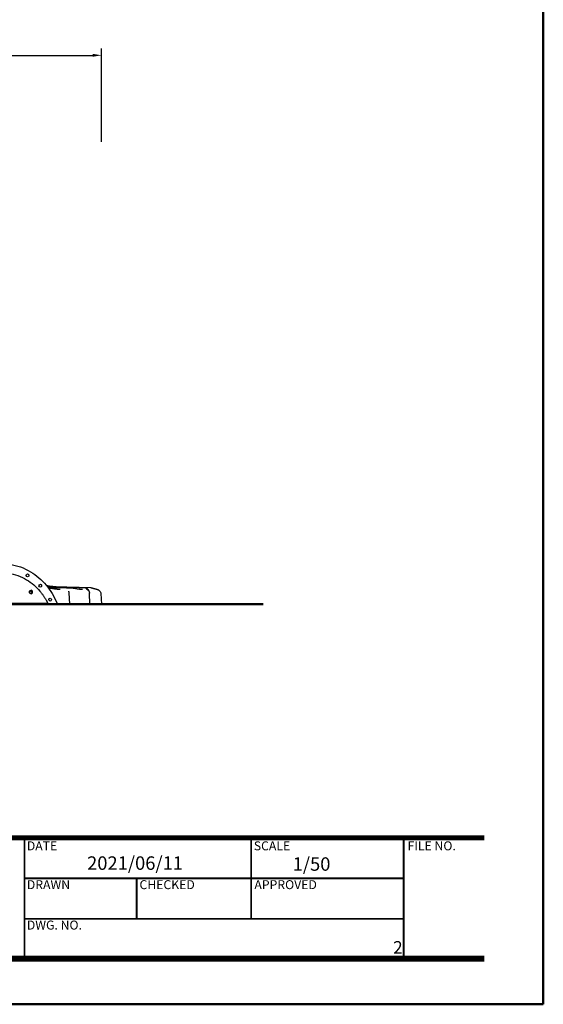
# Model space of a CAD drawing. Units: millimetres. Extents: x 0 to 59400, y 0 to 21000.
# Drawn here: x 53566 to 59400, y 0 to 10966 of the extents above; entities that cross this region are included whole.
import ezdxf
from ezdxf.enums import TextEntityAlignment as Align

# ---------------------------------------------------------------- set-up
doc = ezdxf.new("R2010")
doc.units = ezdxf.units.MM
doc.header["$LTSCALE"] = 15
doc.layers.get('0').update_dxf_attribs({"lineweight": 50})
doc.layers.get('DEFPOINTS').update_dxf_attribs({"lineweight": 50})
doc.layers.add('P001', color=131, linetype='Continuous')
doc.layers.add('P_5DRAWFRAME', color=104, linetype='Continuous')
doc.layers.add('P_2DIM', color=6, linetype='Continuous', lineweight=25)
doc.layers.add('P_7THICK', color=7, linetype='Continuous', lineweight=50)
doc.styles.add('BIGFONT', font='simplex.shx', dxfattribs={"bigfont": 'bigfont.shx'})
doc.styles.get("Standard").update_dxf_attribs({"font": 'ISOCP.SHX', "bigfont": 'extfont2.shx'})
doc.dimstyles.new('DIMBIGFONT$0', dxfattribs={"dimscale": 50, "dimtxt": 3, "dimasz": 2, "dimexe": 1.5, "dimexo": 3, "dimgap": 0.75, "dimtad": 1, "dimdec": 0, "dimdsep": 46, "dimtxsty": 'BIGFONT', "dimcen": 0, "dimclrd": 256, "dimclre": 256, "dimclrt": 230, "dimadec": 0, "dimazin": 0, "dimtfac": 0.6, "dimtdec": 0, "dimtofl": 0, "dimtmove": 0, "dimatfit": 3, "dimfxl": 1, "dimtvp": 1, "dimtolj": 1, "dimarcsym": 0})

# ---------------------------------------------------------------- blocks, each defined once
blk = doc.blocks.new('DFP2')
at = {"color": 0}
for p, q in [((26.35, 37.5), (580.85, 37.5)), ((26.35, 37.4), (580.85, 37.4)), ((580.85, 37.3), (26.35, 37.3)), ((580.85, 37.2), (26.35, 37.2)), ((26.35, 37.1), (580.85, 37.1)), ((26.35, 37), (580.85, 37)), ((26.35, 36.9), (580.85, 36.9)), ((26.35, 36.8), (580.85, 36.8)), ((26.35, 36.7), (580.85, 36.7)), ((478.3, 37.1), (478.3, 10.1)), ((478.4, 37.1), (478.4, 10.1)), ((528.8, 37.1), (528.8, 19.1)), ((528.9, 37.1), (528.9, 19.1)), ((562.8, 37.1), (562.8, 10.1)), ((562.9, 37.1), (562.9, 10.1)), ((478.35, 28.15), (562.85, 28.15)), ((478.35, 28.05), (562.85, 28.05)), ((503.3, 28.1), (503.3, 19.1)), ((503.4, 28.1), (503.4, 19.1)), ((478.35, 19.15), (562.85, 19.15)), ((478.35, 19.05), (562.85, 19.05)), ((26.35, 10.7), (580.85, 10.7)), ((26.35, 10.6), (580.85, 10.6)), ((26.35, 10.5), (580.85, 10.5)), ((26.35, 10.4), (580.85, 10.4)), ((26.35, 10.3), (580.85, 10.3)), ((26.35, 10.2), (580.85, 10.2)), ((26.35, 10.1), (580.85, 10.1)), ((26.35, 10), (580.85, 10)), ((26.35, 9.9), (580.85, 9.9)), ((26.35, 9.8), (580.85, 9.8)), ((26.35, 9.7), (580.85, 9.7))]:
    blk.add_line(p, q, dxfattribs=at)
at = {"layer": 'DEFPOINTS', "color": 0}
for p in [(594, 420), (0, 0)]:
    blk.add_line(p, (594, 0), dxfattribs=at)
at = {"color": 0}
for s, p in [('DATE', (478.92, 34.3)), ('SCALE', (529.49, 34.3)), ('FILE NO.', (563.75, 34.3)), ('DRAWN', (478.92, 25.65)), ('CHECKED', (504.02, 25.65)), ('APPROVED', (529.62, 25.65)), ('DWG. NO.', (478.92, 16.65))]:
    blk.add_text(s, height=2, dxfattribs=at).set_placement(p)
at = {"color": 0, "style": 'BIGFONT'}
blk.add_text('2', height=2.8, dxfattribs=at).set_placement((560.54, 11.28))
at = {"color": 83, "ltscale": 0.5, "style": 'BIGFONT', "flags": 8}
for tag, p in [('REV05', (34.1, 32.19)), ('REV04', (34.1, 27.14)), ('REV03', (34.1, 21.89)), ('REV02', (34.1, 16.64)), ('REV01', (34.1, 11.39))]:
    blk.add_attdef(tag, text='', height=2, dxfattribs=at).set_placement(p, align=Align.BOTTOM_LEFT)
for tag, p in [('REVD5', (101.67, 32.19)), ('R5D', (116.23, 32.19)), ('R5C', (125.35, 32.19)), ('R5A', (134.48, 32.19)), ('REVD4', (101.67, 27.14)), ('R4D', (116.23, 27.14)), ('R4C', (125.35, 27.14)), ('R4A', (134.48, 27.14)), ('REVD3', (101.67, 21.89)), ('R3D', (116.23, 21.89)), ('R3C', (125.35, 21.89)), ('R3A', (134.48, 21.89)), ('REVD2', (101.67, 16.64)), ('R2D', (116.23, 16.64)), ('R2C', (125.35, 16.64)), ('R2A', (134.48, 16.64)), ('REVD1', (101.67, 11.39)), ('R1D', (116.23, 11.39)), ('R1C', (125.35, 11.39)), ('R1A', (134.48, 11.39))]:
    blk.add_attdef(tag, text='', height=2, dxfattribs=at).set_placement(p, align=Align.BOTTOM_CENTER)
at = {"color": 83, "ltscale": 0.5, "style": 'BIGFONT'}
for tag, height, p in [('PROJECT1', 4, (429.42, 29.5)), ('DATE', 3, (503.03, 29.02)), ('SCALE', 3, (542.35, 28.81)), ('PROJECT2', 4, (430.24, 20.28)), ('PROJECT3', 4, (430.24, 11.59)), ('DWGNO', 3, (513.51, 12.49))]:
    blk.add_attdef(tag, text='', height=height, dxfattribs=at).set_placement(p, align=Align.BOTTOM_CENTER)
blk = doc.blocks.new('*D36')
at = {"layer": 'DEFPOINTS', "color": 0}
for p in [(54478, 10569), (48316, 9455), (54478, 9455)]:
    blk.add_point(p, dxfattribs=at)
at = {"layer": 'P_2DIM', "lineweight": -2}
for p, q in [((48316, 9605), (48316, 10644)), ((54478, 9605), (54478, 10644)), ((48416, 10569), (54378, 10569))]:
    blk.add_line(p, q, dxfattribs=at)
at = {"layer": 'P_2DIM'}
for points in [[(48416, 10586), (48416, 10553), (48316, 10569)], [(54378, 10553), (54378, 10586), (54478, 10569)]]:
    blk.add_solid(points, dxfattribs=at)
at = {"layer": 'P_2DIM', "color": 3, "insert": (51397, 10721), "char_height": 150, "attachment_point": 5, "style": 'BIGFONT'}
blk.add_mtext('\\A1;(6160)', dxfattribs=at)

msp = doc.modelspace()

# ---------------------------------------------------------------- linework, layer by layer
at = {"layer": 'P001'}
for p, q in [((54354, 4640.1, 2541.1), (54007.9, 4647.4, 2541.1)), ((54115.4, 4581.1, 2541.1), (54121, 4457.4, 2541.1)), ((54349.2, 4457.4, 2541.1), (54343.7, 4578.1, 2541.1)), ((54470.4, 4573.7, 2541.1), (54476, 4457.4, 2541.1)), ((53964, 4456.9, 2541.1), (53172, 4456.9, 2541.1)), ((53880.7, 4462.9, 2541.1), (53177, 4462.9, 2541.1)), ((53967.5, 4456.9, 2541.1), (53889.4, 4456.9, 2541.1)), ((53967.5, 4456.9, 2541.1), (53971, 4456.9, 2541.1)), ((54026.5, 4457.3, 2541.1), (54026.5, 4457.4, 2541.1)), ((54087, 4457.3, 2541.1), (54087, 4457.4, 2541.1))]:
    msp.add_line(p, q, dxfattribs=at)
at = {"layer": 'P001', "elevation": 2541.1}
for points in [[(53455.9, 4899.9, -0.0525897), (53575.6, 4870.8, -0.0493028), (53687, 4818.1, -0.0440056), (53780.1, 4750.5, -0.0401508), (53860.6, 4668.2, -0.0384747), (53927.4, 4574.1, -0.0355854), (53979.7, 4471)], [(53442, 4800.5, -0.0530013), (53546.4, 4775.1, -0.0496102), (53643.6, 4728.9, -0.0430563), (53722.6, 4671.4, -0.0392844), (53791.1, 4601.7, -0.0116406), (53809.8, 4578.4, -0.0113653), (53827.4, 4554.2, -0.0113414), (53844.1, 4529, -0.0110472), (53859.6, 4503, -0.0082931), (53870.6, 4482.9, -0.0081763), (53881, 4462.4)], [(53693.8, 4572.9, -0.0740919), (53687.5, 4574, -0.0766796), (53681.8, 4577, -0.0292889), (53680, 4578.5, -0.0300991), (53678.4, 4580.2, -0.0602226), (53675.9, 4584.1, -0.0645242), (53674.4, 4588.4, -0.0662178), (53674.1, 4593, -0.0648112), (53674.9, 4597.4, -0.0546184), (53676.6, 4601, -0.0511588), (53679, 4604.2, -0.0713343), (53683.4, 4607.8, -0.0672452), (53688.7, 4610.1, -0.0301104), (53691.2, 4610.6, -0.0297234), (53693.8, 4610.9)], [(53947.2, 4647.4, -0.0097239), (53909.6, 4650, -0.0097199), (53872.1, 4654.1)], [(53878.8, 4645.5, 0.0027881), (53894.9, 4644.9, 0.0003362), (53911.1, 4644.5, 0.0007496), (53980.9, 4642.8, 0.0000279), (54050.7, 4641.2, 0.0000497), (54075.7, 4640.6, 0.0000414), (54100.7, 4640)], [(53885.5, 4636.6, -0.0048256), (53908.7, 4634.4, -0.004993), (53931.8, 4631.8)], [(53931.8, 4631.8, -0.0003096), (53933.6, 4631.5, -0.0002246), (53935.5, 4631.3)], [(53935.5, 4631.3, -0.0013354), (53954.2, 4628.9, 0.0020193), (53973, 4626.5, 0.0017944), (53984.7, 4625.1, 0.00293), (53996.5, 4623.8, 0.0035186), (54007.5, 4622.7, 0.0057496), (54018.5, 4621.9)], [(54230.7, 4642, 0.0001583), (54091.6, 4644.6, 0.0000299), (53952.5, 4647.3, -0.000001), (53950.5, 4647.3, -0.000001), (53948.5, 4647.4), (53947.9, 4647.4), (53947.2, 4647.4, 0.0000014), (53947.2, 4647.4, 0.0000379), (53947.2, 4647.4)], [(53948.2, 4647.4, -0.2548584), (53948.2, 4647.4, -0.1397372), (53948.2, 4647.4)], [(54100.7, 4640, -0.0090424), (54118, 4639.4, -0.0059611), (54134, 4638.3, -0.0100216), (54161.5, 4635.5, -0.0099196), (54188.8, 4631.7)], [(54101.8, 4640, -0.00009), (54101.9, 4640, -0.0000898), (54101.9, 4640)], [(54188.8, 4631.7, 0.0016158), (54194.2, 4630.8, 0.0015568), (54199.5, 4630)], [(54199.5, 4630, 0.0006889), (54212.2, 4628.1, 0.0015978), (54224.9, 4626.3, 0.0012522), (54232.2, 4625.3, 0.0018406), (54239.5, 4624.4, 0.0031461), (54250, 4623.1, 0.0061918), (54260.5, 4622.1, 0.0026472), (54264.1, 4621.8, 0.0036113), (54267.8, 4621.5)], [(54230.7, 4642, 0.0000093), (54258.8, 4641.5, 0.0000077), (54286.8, 4640.9)], [(54267.8, 4621.5, 0.0001218), (54267.8, 4621.5, 0.0001221), (54267.9, 4621.5)], [(54286.8, 4640.9, -0.0000009), (54286.8, 4640.9, -0.0000009), (54286.8, 4640.9)], [(54286.8, 4640.9, -0.0018882), (54287.8, 4640.9, -0.001709), (54288.8, 4640.9)], [(54288.8, 4640.9, 0.0000683), (54288.8, 4640.9, 0.0000683), (54288.8, 4640.9)], [(54288.8, 4640.9, -0.0313196), (54294.9, 4640.3, -0.0307437), (54300.8, 4639, -0.0409461), (54308.2, 4636.1, -0.039891), (54315, 4632.2, -0.0458508), (54321.8, 4626.4, -0.04424), (54327.6, 4619.6, -0.0376477), (54331.3, 4613.2, -0.0369867), (54334.1, 4606.2)], [(54308.7, 4627.5), (54308.8, 4627.4, 0.0066827), (54309.3, 4627.1, 0.0007349), (54309.8, 4626.8, 0.0025165), (54310.8, 4626.2, 0.0019849), (54311.8, 4625.6)], [(54311.8, 4625.6, 0.0011304), (54312, 4625.5, 0.0015931), (54312.2, 4625.5)], [(54312.2, 4625.5, -0.0000071), (54312.2, 4625.5, -0.0000071), (54312.2, 4625.5)], [(54312.2, 4625.5, -0.0092252), (54315.4, 4623.6, -0.0135524), (54318.6, 4621.5, -0.0241238), (54323.3, 4618, -0.0259157), (54327.7, 4614, -0.0177714), (54330.6, 4610.8, -0.0171646), (54333.3, 4607.4, -0.0261683), (54336.5, 4602.5, -0.0269298), (54339.2, 4597.3, -0.0234507), (54340.9, 4592.8, -0.0223113), (54342.3, 4588.1, -0.0205441), (54343.2, 4583.8, -0.0215777), (54343.7, 4579.4, -0.0031914), (54343.7, 4578.7, -0.0032292), (54343.7, 4578.1)], [(54362.5, 4639.2, 0.0212649), (54358.3, 4639.8, 0.0215894), (54354, 4640.1)], [(54362.5, 4639.2, -0.0015425), (54363.1, 4639.1, -0.0006397), (54363.6, 4639, -0.0021622), (54366.1, 4638.5, -0.001475), (54368.6, 4637.9, -0.0051973), (54377.6, 4635.8, -0.0057296), (54386.6, 4633.6, -0.0036773), (54392.5, 4631.9, -0.003524), (54398.5, 4630.2)], [(54398.5, 4630.2, -0.0000022), (54398.5, 4630.2, -0.0000022), (54398.5, 4630.2)], [(54398.5, 4630.2, -0.0000023), (54398.5, 4630.2, -0.0000023), (54398.5, 4630.2)], [(54398.5, 4630.2, 0.0046249), (54400.8, 4629.6, 0.0038774), (54403.1, 4628.9)], [(54403.1, 4628.9, -0.0030021), (54410.8, 4626.9, -0.0037851), (54418.5, 4624.7, -0.0021159), (54422.5, 4623.6, -0.002381), (54426.4, 4622.4, -0.0058092), (54431.3, 4620.8, -0.0097517), (54436, 4619.1, -0.0160763), (54440.5, 4617.2, -0.0228417), (54444.8, 4615, -0.0175878), (54447.9, 4613.1, -0.0173564), (54450.9, 4611, -0.084429), (54462.3, 4598.6, -0.0847588), (54469, 4583.1, -0.024048), (54469.9, 4578.4, -0.0236755), (54470.4, 4573.7)], [(54109.9, 4602.6, -0.0237631), (54111.9, 4597.9, -0.0225361), (54113.5, 4593.1, -0.023976), (54114.7, 4587.9, -0.0254512), (54115.3, 4582.6, -0.0035463), (54115.4, 4581.8, -0.0035926), (54115.4, 4581.1)], [(54115.4, 4581.1, 0.0002118), (54115.4, 4581.1, 0.0002118), (54115.4, 4581.1)], [(54343.7, 4578.1, -0.0002421), (54343.7, 4578.1, -0.0002422), (54343.7, 4578.1)], [(53889.4, 4456.9, -0.0975375), (53886, 4457.6, -0.0932646), (53883.1, 4459.5, -0.0457557), (53881.9, 4460.8, -0.0440055), (53881, 4462.4)], [(53979.7, 4471, -0.0583353), (53980.3, 4468.7, -0.0571642), (53980.5, 4466.3, -0.0487743), (53980.1, 4464.2, -0.050091), (53979.4, 4462.3, -0.0456081), (53978.4, 4460.7, -0.0474789), (53977.2, 4459.4, -0.0415452), (53976, 4458.4, -0.0425475), (53974.6, 4457.7, -0.0416122), (53973.1, 4457.2, -0.0417144), (53971.7, 4457, -0.0088945), (53971.3, 4456.9, -0.0088188), (53971, 4456.9)]]:
    msp.add_lwpolyline(points, format="xyb", dxfattribs=at)
for points in [[(54121, 4457.4), (54113.9, 4457.4), (54084.6, 4457.4), (54034.2, 4457.4), (53973.9, 4457.4)], [(54234.6, 4457.4), (54146.3, 4457.4), (54121, 4457.4)], [(54349.2, 4457.4), (54348.5, 4457.4), (54331.4, 4457.4), (54292.2, 4457.4), (54234.6, 4457.4)], [(54476, 4457.4), (54475.1, 4457.4), (54457.3, 4457.4), (54418.7, 4457.4)]]:
    msp.add_lwpolyline(points, dxfattribs=at)
at = {"layer": 'P001', "extrusion": (2.96643e-13, -2.22045e-16, -1)}
for centre, radius, start, end in [((-53655.1, 4776.7, -2541.1), 16, 270, 90), ((-53797.1, 4662.1, -2541.1), 16, 270, 90), ((-54057.1, 5646.2, -2541.1), 1000, 272.8193, 281.18392)]:
    msp.add_arc(centre, radius, start, end, dxfattribs=at)
at = {"layer": 'P001', "extrusion": (2.96643e-13, 1.75415e-14, -1)}
msp.add_arc((-53906.3, 4506.9, -2541.1), 16, 270, 90, dxfattribs=at)
at = {"layer": 'P001', "extrusion": (1.50606e-10, 1, 2.95599e-10)}
msp.add_arc((-54056.8, 4141.6, 4457.3), 30.2, 0, 180, dxfattribs=at)
at = {"layer": 'P001', "extrusion": (2.68438e-10, 1, 8.94338e-10)}
msp.add_arc((-54983.1, 4661.8, 4457.4), 650, 330.25631, 349.18499, dxfattribs=at)
at = {"layer": 'P001', "extrusion": (0, 0, -1)}
for centre, major_axis, ratio, start_param, end_param in [((53655.1, 4776.7, 2541.1), (0, 16), 0.8660254, 0, 3.1415927), ((53797.1, 4662.1, 2541.1), (0, 16), 0.8660254, 0, 3.1415927), ((53906.3, 4506.9, 2541.1), (0, 16), 0.8660254, 0, 3.1415927), ((53964, 4459.9, 2541.1), (0, -3), 0.5, 6.0846724, 6.4816982)]:
    msp.add_ellipse(centre, major_axis=major_axis, ratio=ratio, start_param=start_param, end_param=end_param, dxfattribs=at)
at = {"layer": 'P001'}
msp.add_ellipse((53686.8, 4591.9, 2541.1), major_axis=(0, -14.7), ratio=0.8660254, dxfattribs=at)
msp.add_ellipse((53694.3, 4591.9, 2541.1), major_axis=(0, -19), ratio=0.8660254, start_param=6.2550162, end_param=9.4529471, dxfattribs=at)
at = {"layer": 'P_7THICK', "extrusion": (1, -2.22045e-16, 0)}
msp.add_line((46944, 4457.3, 2541.1), (56278.9, 4457.3, 2541.1), dxfattribs=at)

# ---------------------------------------------------------------- block references
at = {"layer": 'P_5DRAWFRAME'}
ref = msp.add_blockref('DFP2', (29700, 0, 2541.1), dxfattribs=dict(at, xscale=50, yscale=50, zscale=50))
ref.add_attrib('DATE', '2021/06/11', dxfattribs={"layer": '0', "color": 83, "ltscale": 0.5, "height": 150, "style": 'BIGFONT'}).set_placement((54851.5, 1450.9, 2541.1), align=Align.BOTTOM_CENTER)
ref.add_attrib('SCALE', '1/50', dxfattribs={"layer": '0', "color": 83, "ltscale": 0.5, "height": 150, "style": 'BIGFONT'}).set_placement((56817.7, 1440.4, 2541.1), align=Align.BOTTOM_CENTER)

# ---------------------------------------------------------------- dimensions: what is measured, and where the dimension line sits
at = {"layer": 'P_2DIM'}
dim = msp.add_linear_dim(base=(54477.8, 10569.5, 2541.1), p1=(48316.4, 9454.9, 2541.1), p2=(54477.8, 9454.9, 2541.1), text='(<>)', dimstyle='DIMBIGFONT$0', override={"dimrnd": 10, "dimclrt": 3, "dimazin": 2}, dxfattribs=at)
dim.commit()
dim.dimension.update_dxf_attribs({"geometry": '*D36', "text_midpoint": (51397.1, 10721.2, 2541.1)})

doc.saveas('drawing.dxf')
